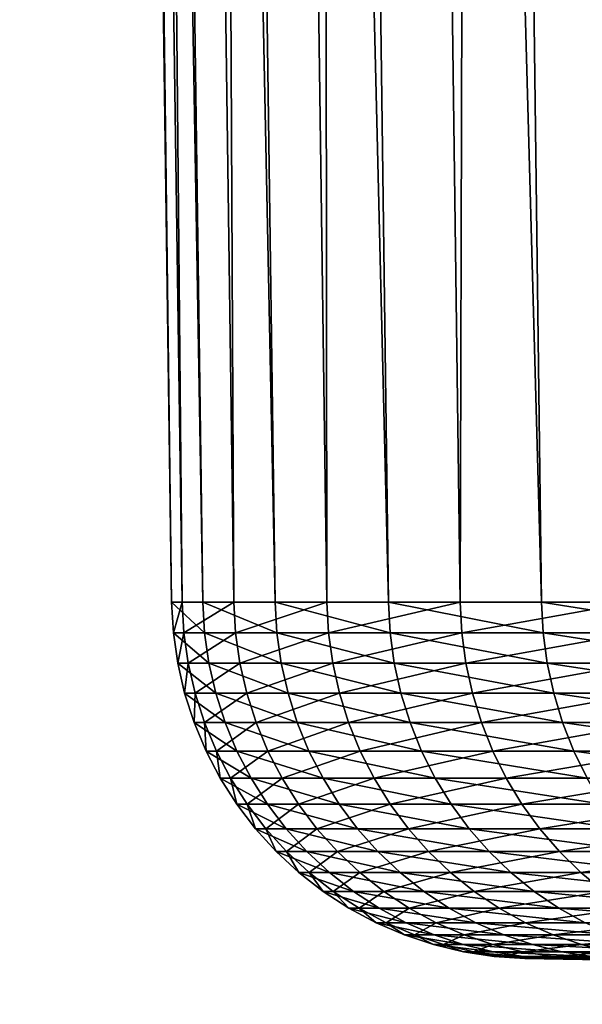
# Model space of a CAD drawing. Extents: x -30 to 30, y -35 to 0.
# Drawn here: x -12.7 to -11.5, y -35 to -32.8 of the extents above; entities that cross this region are included whole.
import ezdxf

# ---------------------------------------------------------------- set-up
doc = ezdxf.new("R2010")
doc.units = 0
doc.layers.add('L2', color=7, linetype='CONTINUOUS')

msp = doc.modelspace()

# ---------------------------------------------------------------- linework, layer by layer
at = {"layer": 'L2', "color": 7}
for points in [[(-12.72344, -10, -0.822483), (-12.41094, -34.07605, 0.267097), (-12.74705, -10, 0.27433)], [(-12.74705, -10, 0.27433), (-12.41094, -34.07605, 0.267097), (-12.34204, -34.07605, 1.333012)], [(-12.74705, -10, 0.27433), (-12.34204, -34.07605, 1.333012), (-12.67628, -10, 1.369112)], [(-12.60564, -10, -1.913206), (-12.38796, -34.07605, -0.800796), (-12.72344, -10, -0.822483)], [(-12.72344, -10, -0.822483), (-12.38796, -34.07605, -0.800796), (-12.41094, -34.07605, 0.267097)], [(-12.67628, -10, 1.369112), (-12.34204, -34.07605, 1.333012), (-12.18176, -34.07605, 2.389058)], [(-12.67628, -10, 1.369112), (-12.18176, -34.07605, 2.389058), (-12.51166, -10, 2.453758)], [(-12.39451, -10, -2.989765), (-12.27326, -34.07605, -1.86276), (-12.60564, -10, -1.913206)], [(-12.60564, -10, -1.913206), (-12.27326, -34.07605, -1.86276), (-12.38796, -34.07605, -0.800796)], [(-12.51166, -10, 2.453758), (-12.18176, -34.07605, 2.389058), (-11.93129, -34.07605, 3.427416)], [(-12.51166, -10, 2.453758), (-11.93129, -34.07605, 3.427416), (-12.2544, -10, 3.520236)], [(-12.09161, -10, -4.044189), (-12.06769, -34.07605, -2.910932), (-12.39451, -10, -2.989765)], [(-12.39451, -10, -2.989765), (-12.06769, -34.07605, -2.910932), (-12.27326, -34.07605, -1.86276)], [(-12.2544, -10, 3.520236), (-11.93129, -34.07605, 3.427416), (-11.59248, -34.07605, 4.440399)], [(-12.2544, -10, 3.520236), (-11.59248, -34.07605, 4.440399), (-11.90642, -10, 4.560653)], [(-11.69919, -10, -5.068671), (-11.77278, -34.07605, -3.937554), (-12.09161, -10, -4.044189)], [(-12.09161, -10, -4.044189), (-11.77278, -34.07605, -3.937554), (-12.06769, -34.07605, -2.910932)], [(-11.90642, -10, 4.560653), (-11.59248, -34.07605, 4.440399), (-11.16785, -34.07605, 5.420507)], [(-11.90642, -10, 4.560653), (-11.16785, -34.07605, 5.420507), (-11.47029, -10, 5.567303)], [(-11.69919, -10, -5.068671), (-11.39071, -34.07605, -4.935022), (-11.77278, -34.07605, -3.937554)], [(-11.22016, -10, -6.055626), (-11.39071, -34.07605, -4.935022), (-11.69919, -10, -5.068671)], [(-12.38796, -34.07605, -0.800796), (-12.40709, -34.14407, 0.267014), (-12.41094, -34.07605, 0.267097)], [(-12.41094, -34.07605, 0.267097), (-12.40709, -34.14407, 0.267014), (-12.33821, -34.14407, 1.332598)], [(-12.41094, -34.07605, 0.267097), (-12.33821, -34.14407, 1.332598), (-12.34204, -34.07605, 1.333012)], [(-12.38796, -34.07605, -0.800796), (-12.38411, -34.14407, -0.800547), (-12.40709, -34.14407, 0.267014)], [(-12.27326, -34.07605, -1.86276), (-12.38411, -34.14407, -0.800547), (-12.38796, -34.07605, -0.800796)], [(-12.27326, -34.07605, -1.86276), (-12.26945, -34.14407, -1.862182), (-12.38411, -34.14407, -0.800547)], [(-12.34204, -34.07605, 1.333012), (-12.33821, -34.14407, 1.332598), (-12.17797, -34.14407, 2.388317)], [(-12.34204, -34.07605, 1.333012), (-12.17797, -34.14407, 2.388317), (-12.18176, -34.07605, 2.389058)], [(-12.06769, -34.07605, -2.910932), (-12.26945, -34.14407, -1.862182), (-12.27326, -34.07605, -1.86276)], [(-12.06769, -34.07605, -2.910932), (-12.06395, -34.14407, -2.910029), (-12.26945, -34.14407, -1.862182)], [(-12.18176, -34.07605, 2.389058), (-12.17797, -34.14407, 2.388317), (-11.92758, -34.14407, 3.426353)], [(-12.18176, -34.07605, 2.389058), (-11.92758, -34.14407, 3.426353), (-11.93129, -34.07605, 3.427416)], [(-11.77278, -34.07605, -3.937554), (-12.06395, -34.14407, -2.910029), (-12.06769, -34.07605, -2.910932)], [(-11.77278, -34.07605, -3.937554), (-11.76913, -34.14407, -3.936332), (-12.06395, -34.14407, -2.910029)], [(-11.93129, -34.07605, 3.427416), (-11.92758, -34.14407, 3.426353), (-11.58888, -34.14407, 4.439021)], [(-11.93129, -34.07605, 3.427416), (-11.58888, -34.14407, 4.439021), (-11.59248, -34.07605, 4.440399)], [(-11.39071, -34.07605, -4.935022), (-11.76913, -34.14407, -3.936332), (-11.77278, -34.07605, -3.937554)], [(-11.39071, -34.07605, -4.935022), (-11.38718, -34.14407, -4.933491), (-11.76913, -34.14407, -3.936332)], [(-11.59248, -34.07605, 4.440399), (-11.58888, -34.14407, 4.439021), (-11.16438, -34.14407, 5.418825)], [(-11.59248, -34.07605, 4.440399), (-11.16438, -34.14407, 5.418825), (-11.16785, -34.07605, 5.420507)], [(-12.38411, -34.14407, -0.800547), (-12.39746, -34.21153, 0.266807), (-12.40709, -34.14407, 0.267014)], [(-12.40709, -34.14407, 0.267014), (-12.39746, -34.21153, 0.266807), (-12.32863, -34.21153, 1.331565)], [(-12.40709, -34.14407, 0.267014), (-12.32863, -34.21153, 1.331565), (-12.33821, -34.14407, 1.332598)], [(-12.38411, -34.14407, -0.800547), (-12.37451, -34.21153, -0.799926), (-12.39746, -34.21153, 0.266807)], [(-12.26945, -34.14407, -1.862182), (-12.37451, -34.21153, -0.799926), (-12.38411, -34.14407, -0.800547)], [(-12.26945, -34.14407, -1.862182), (-12.25993, -34.21153, -1.860737), (-12.37451, -34.21153, -0.799926)], [(-12.33821, -34.14407, 1.332598), (-12.32863, -34.21153, 1.331565), (-12.16853, -34.21153, 2.386464)], [(-12.33821, -34.14407, 1.332598), (-12.16853, -34.21153, 2.386464), (-12.17797, -34.14407, 2.388317)], [(-12.06395, -34.14407, -2.910029), (-12.25993, -34.21153, -1.860737), (-12.26945, -34.14407, -1.862182)], [(-12.06395, -34.14407, -2.910029), (-12.05459, -34.21153, -2.907772), (-12.25993, -34.21153, -1.860737)], [(-12.17797, -34.14407, 2.388317), (-12.16853, -34.21153, 2.386464), (-11.91833, -34.21153, 3.423695)], [(-12.17797, -34.14407, 2.388317), (-11.91833, -34.21153, 3.423695), (-11.92758, -34.14407, 3.426353)], [(-11.76913, -34.14407, -3.936332), (-12.05459, -34.21153, -2.907772), (-12.06395, -34.14407, -2.910029)], [(-11.76913, -34.14407, -3.936332), (-11.76, -34.21153, -3.933278), (-12.05459, -34.21153, -2.907772)], [(-11.92758, -34.14407, 3.426353), (-11.91833, -34.21153, 3.423695), (-11.57989, -34.21153, 4.435578)], [(-11.92758, -34.14407, 3.426353), (-11.57989, -34.21153, 4.435578), (-11.58888, -34.14407, 4.439021)], [(-11.38718, -34.14407, -4.933491), (-11.76, -34.21153, -3.933278), (-11.76913, -34.14407, -3.936332)], [(-11.38718, -34.14407, -4.933491), (-11.37834, -34.21153, -4.929664), (-11.76, -34.21153, -3.933278)], [(-11.58888, -34.14407, 4.439021), (-11.57989, -34.21153, 4.435578), (-11.15572, -34.21153, 5.414621)], [(-11.58888, -34.14407, 4.439021), (-11.15572, -34.21153, 5.414621), (-11.16438, -34.14407, 5.418825)], [(-12.37451, -34.21153, -0.799926), (-12.38213, -34.27792, 0.266477), (-12.39746, -34.21153, 0.266807)], [(-12.39746, -34.21153, 0.266807), (-12.38213, -34.27792, 0.266477), (-12.31339, -34.27792, 1.329918)], [(-12.39746, -34.21153, 0.266807), (-12.31339, -34.27792, 1.329918), (-12.32863, -34.21153, 1.331565)], [(-12.37451, -34.21153, -0.799926), (-12.35921, -34.27792, -0.798937), (-12.38213, -34.27792, 0.266477)], [(-12.25993, -34.21153, -1.860737), (-12.35921, -34.27792, -0.798937), (-12.37451, -34.21153, -0.799926)], [(-12.25993, -34.21153, -1.860737), (-12.24477, -34.27792, -1.858437), (-12.35921, -34.27792, -0.798937)], [(-12.32863, -34.21153, 1.331565), (-12.31339, -34.27792, 1.329918), (-12.15348, -34.27792, 2.383513)], [(-12.32863, -34.21153, 1.331565), (-12.15348, -34.27792, 2.383513), (-12.16853, -34.21153, 2.386464)], [(-12.05459, -34.21153, -2.907772), (-12.24477, -34.27792, -1.858437), (-12.25993, -34.21153, -1.860737)], [(-12.05459, -34.21153, -2.907772), (-12.03969, -34.27792, -2.904176), (-12.24477, -34.27792, -1.858437)], [(-12.16853, -34.21153, 2.386464), (-12.15348, -34.27792, 2.383513), (-11.90359, -34.27792, 3.419462)], [(-12.16853, -34.21153, 2.386464), (-11.90359, -34.27792, 3.419462), (-11.91833, -34.21153, 3.423695)], [(-11.76, -34.21153, -3.933278), (-12.03969, -34.27792, -2.904176), (-12.05459, -34.21153, -2.907772)], [(-11.76, -34.21153, -3.933278), (-11.74546, -34.27792, -3.928415), (-12.03969, -34.27792, -2.904176)], [(-11.91833, -34.21153, 3.423695), (-11.90359, -34.27792, 3.419462), (-11.56558, -34.27792, 4.430093)], [(-11.91833, -34.21153, 3.423695), (-11.56558, -34.27792, 4.430093), (-11.57989, -34.21153, 4.435578)], [(-11.37834, -34.21153, -4.929664), (-11.74546, -34.27792, -3.928415), (-11.76, -34.21153, -3.933278)], [(-11.37834, -34.21153, -4.929664), (-11.36428, -34.27792, -4.923569), (-11.74546, -34.27792, -3.928415)], [(-11.57989, -34.21153, 4.435578), (-11.56558, -34.27792, 4.430093), (-11.14193, -34.27792, 5.407927)], [(-11.57989, -34.21153, 4.435578), (-11.14193, -34.27792, 5.407927), (-11.15572, -34.21153, 5.414621)], [(-12.35921, -34.27792, -0.798937), (-12.36121, -34.34277, 0.266027), (-12.38213, -34.27792, 0.266477)], [(-12.38213, -34.27792, 0.266477), (-12.36121, -34.34277, 0.266027), (-12.29259, -34.34277, 1.327671)], [(-12.38213, -34.27792, 0.266477), (-12.29259, -34.34277, 1.327671), (-12.31339, -34.27792, 1.329918)], [(-12.35921, -34.27792, -0.798937), (-12.33832, -34.34277, -0.797587), (-12.36121, -34.34277, 0.266027)], [(-12.24477, -34.27792, -1.858437), (-12.33832, -34.34277, -0.797587), (-12.35921, -34.27792, -0.798937)], [(-12.24477, -34.27792, -1.858437), (-12.22409, -34.34277, -1.855296), (-12.33832, -34.34277, -0.797587)], [(-12.31339, -34.27792, 1.329918), (-12.29259, -34.34277, 1.327671), (-12.13295, -34.34277, 2.379486)], [(-12.31339, -34.27792, 1.329918), (-12.13295, -34.34277, 2.379486), (-12.15348, -34.27792, 2.383513)], [(-12.03969, -34.27792, -2.904176), (-12.22409, -34.34277, -1.855296), (-12.24477, -34.27792, -1.858437)], [(-12.03969, -34.27792, -2.904176), (-12.01934, -34.34277, -2.899269), (-12.22409, -34.34277, -1.855296)], [(-12.15348, -34.27792, 2.383513), (-12.13295, -34.34277, 2.379486), (-11.88348, -34.34277, 3.413684)], [(-12.15348, -34.27792, 2.383513), (-11.88348, -34.34277, 3.413684), (-11.90359, -34.27792, 3.419462)], [(-11.74546, -34.27792, -3.928415), (-12.01934, -34.34277, -2.899269), (-12.03969, -34.27792, -2.904176)], [(-11.74546, -34.27792, -3.928415), (-11.72561, -34.34277, -3.921777), (-12.01934, -34.34277, -2.899269)], [(-11.90359, -34.27792, 3.419462), (-11.88348, -34.34277, 3.413684), (-11.54603, -34.34277, 4.422608)], [(-11.90359, -34.27792, 3.419462), (-11.54603, -34.34277, 4.422608), (-11.56558, -34.27792, 4.430093)], [(-11.36428, -34.27792, -4.923569), (-11.72561, -34.34277, -3.921777), (-11.74546, -34.27792, -3.928415)], [(-11.36428, -34.27792, -4.923569), (-11.34507, -34.34277, -4.91525), (-11.72561, -34.34277, -3.921777)], [(-11.56558, -34.27792, 4.430093), (-11.54603, -34.34277, 4.422608), (-11.1231, -34.34277, 5.398789)], [(-11.56558, -34.27792, 4.430093), (-11.1231, -34.34277, 5.398789), (-11.14193, -34.27792, 5.407927)], [(-12.33832, -34.34277, -0.797587), (-12.33485, -34.40559, 0.265459), (-12.36121, -34.34277, 0.266027)], [(-12.36121, -34.34277, 0.266027), (-12.33485, -34.40559, 0.265459), (-12.26637, -34.40559, 1.32484)], [(-12.36121, -34.34277, 0.266027), (-12.26637, -34.40559, 1.32484), (-12.29259, -34.34277, 1.327671)], [(-12.22409, -34.34277, -1.855296), (-12.31201, -34.40559, -0.795886), (-12.33832, -34.34277, -0.797587)], [(-12.33832, -34.34277, -0.797587), (-12.31201, -34.40559, -0.795886), (-12.33485, -34.40559, 0.265459)], [(-12.22409, -34.34277, -1.855296), (-12.19802, -34.40559, -1.85134), (-12.31201, -34.40559, -0.795886)], [(-12.29259, -34.34277, 1.327671), (-12.26637, -34.40559, 1.32484), (-12.10707, -34.40559, 2.374412)], [(-12.29259, -34.34277, 1.327671), (-12.10707, -34.40559, 2.374412), (-12.13295, -34.34277, 2.379486)], [(-12.01934, -34.34277, -2.899269), (-12.19802, -34.40559, -1.85134), (-12.22409, -34.34277, -1.855296)], [(-12.01934, -34.34277, -2.899269), (-11.99371, -34.40559, -2.893086), (-12.19802, -34.40559, -1.85134)], [(-12.13295, -34.34277, 2.379486), (-12.10707, -34.40559, 2.374412), (-11.85814, -34.40559, 3.406404)], [(-12.13295, -34.34277, 2.379486), (-11.85814, -34.40559, 3.406404), (-11.88348, -34.34277, 3.413684)], [(-11.72561, -34.34277, -3.921777), (-11.99371, -34.40559, -2.893086), (-12.01934, -34.34277, -2.899269)], [(-11.72561, -34.34277, -3.921777), (-11.70061, -34.40559, -3.913414), (-11.99371, -34.40559, -2.893086)], [(-11.88348, -34.34277, 3.413684), (-11.85814, -34.40559, 3.406404), (-11.52141, -34.40559, 4.413176)], [(-11.88348, -34.34277, 3.413684), (-11.52141, -34.40559, 4.413176), (-11.54603, -34.34277, 4.422608)], [(-11.34507, -34.34277, -4.91525), (-11.70061, -34.40559, -3.913414), (-11.72561, -34.34277, -3.921777)], [(-11.34507, -34.34277, -4.91525), (-11.32088, -34.40559, -4.904767), (-11.70061, -34.40559, -3.913414)], [(-11.54603, -34.34277, 4.422608), (-11.52141, -34.40559, 4.413176), (-11.09938, -34.40559, 5.387275)], [(-11.54603, -34.34277, 4.422608), (-11.09938, -34.40559, 5.387275), (-11.1231, -34.34277, 5.398789)], [(-12.31201, -34.40559, -0.795886), (-12.30324, -34.46595, 0.264779), (-12.33485, -34.40559, 0.265459)], [(-12.33485, -34.40559, 0.265459), (-12.30324, -34.46595, 0.264779), (-12.23493, -34.46595, 1.321445)], [(-12.33485, -34.40559, 0.265459), (-12.23493, -34.46595, 1.321445), (-12.26637, -34.40559, 1.32484)], [(-12.19802, -34.40559, -1.85134), (-12.28046, -34.46595, -0.793847), (-12.31201, -34.40559, -0.795886)], [(-12.31201, -34.40559, -0.795886), (-12.28046, -34.46595, -0.793847), (-12.30324, -34.46595, 0.264779)], [(-12.19802, -34.40559, -1.85134), (-12.16676, -34.46595, -1.846595), (-12.28046, -34.46595, -0.793847)], [(-12.26637, -34.40559, 1.32484), (-12.23493, -34.46595, 1.321445), (-12.07605, -34.46595, 2.368326)], [(-12.26637, -34.40559, 1.32484), (-12.07605, -34.46595, 2.368326), (-12.10707, -34.40559, 2.374412)], [(-11.99371, -34.40559, -2.893086), (-12.16676, -34.46595, -1.846595), (-12.19802, -34.40559, -1.85134)], [(-11.99371, -34.40559, -2.893086), (-11.96297, -34.46595, -2.885672), (-12.16676, -34.46595, -1.846595)], [(-12.10707, -34.40559, 2.374412), (-12.07605, -34.46595, 2.368326), (-11.82775, -34.46595, 3.397674)], [(-12.10707, -34.40559, 2.374412), (-11.82775, -34.46595, 3.397674), (-11.85814, -34.40559, 3.406404)], [(-11.70061, -34.40559, -3.913414), (-11.96297, -34.46595, -2.885672), (-11.99371, -34.40559, -2.893086)], [(-11.70061, -34.40559, -3.913414), (-11.67062, -34.46595, -3.903384), (-11.96297, -34.46595, -2.885672)], [(-11.85814, -34.40559, 3.406404), (-11.82775, -34.46595, 3.397674), (-11.49188, -34.46595, 4.401866)], [(-11.85814, -34.40559, 3.406404), (-11.49188, -34.46595, 4.401866), (-11.52141, -34.40559, 4.413176)], [(-11.32088, -34.40559, -4.904767), (-11.67062, -34.46595, -3.903384), (-11.70061, -34.40559, -3.913414)], [(-11.32088, -34.40559, -4.904767), (-11.29187, -34.46595, -4.892197), (-11.67062, -34.46595, -3.903384)], [(-11.52141, -34.40559, 4.413176), (-11.49188, -34.46595, 4.401866), (-11.07094, -34.46595, 5.373469)], [(-11.52141, -34.40559, 4.413176), (-11.07094, -34.46595, 5.373469), (-11.09938, -34.40559, 5.387275)], [(-12.28046, -34.46595, -0.793847), (-12.26661, -34.5234, 0.263991), (-12.30324, -34.46595, 0.264779)], [(-12.30324, -34.46595, 0.264779), (-12.26661, -34.5234, 0.263991), (-12.19851, -34.5234, 1.31751)], [(-12.30324, -34.46595, 0.264779), (-12.19851, -34.5234, 1.31751), (-12.23493, -34.46595, 1.321445)], [(-12.16676, -34.46595, -1.846595), (-12.24389, -34.5234, -0.791483), (-12.28046, -34.46595, -0.793847)], [(-12.28046, -34.46595, -0.793847), (-12.24389, -34.5234, -0.791483), (-12.26661, -34.5234, 0.263991)], [(-12.16676, -34.46595, -1.846595), (-12.13053, -34.5234, -1.841097), (-12.24389, -34.5234, -0.791483)], [(-12.23493, -34.46595, 1.321445), (-12.19851, -34.5234, 1.31751), (-12.04009, -34.5234, 2.361275)], [(-12.23493, -34.46595, 1.321445), (-12.04009, -34.5234, 2.361275), (-12.07605, -34.46595, 2.368326)], [(-11.96297, -34.46595, -2.885672), (-12.13053, -34.5234, -1.841097), (-12.16676, -34.46595, -1.846595)], [(-11.96297, -34.46595, -2.885672), (-11.92736, -34.5234, -2.87708), (-12.13053, -34.5234, -1.841097)], [(-12.07605, -34.46595, 2.368326), (-12.04009, -34.5234, 2.361275), (-11.79253, -34.5234, 3.387558)], [(-12.07605, -34.46595, 2.368326), (-11.79253, -34.5234, 3.387558), (-11.82775, -34.46595, 3.397674)], [(-11.67062, -34.46595, -3.903384), (-11.92736, -34.5234, -2.87708), (-11.96297, -34.46595, -2.885672)], [(-11.67062, -34.46595, -3.903384), (-11.63587, -34.5234, -3.891762), (-11.92736, -34.5234, -2.87708)], [(-11.82775, -34.46595, 3.397674), (-11.79253, -34.5234, 3.387558), (-11.45767, -34.5234, 4.38876)], [(-11.82775, -34.46595, 3.397674), (-11.45767, -34.5234, 4.38876), (-11.49188, -34.46595, 4.401866)], [(-11.29187, -34.46595, -4.892197), (-11.63587, -34.5234, -3.891762), (-11.67062, -34.46595, -3.903384)], [(-11.29187, -34.46595, -4.892197), (-11.25825, -34.5234, -4.877632), (-11.63587, -34.5234, -3.891762)], [(-12.24389, -34.5234, -0.791483), (-12.22522, -34.57752, 0.2631), (-12.26661, -34.5234, 0.263991)], [(-12.26661, -34.5234, 0.263991), (-12.22522, -34.57752, 0.2631), (-12.15735, -34.57752, 1.313065)], [(-12.26661, -34.5234, 0.263991), (-12.15735, -34.57752, 1.313065), (-12.19851, -34.5234, 1.31751)], [(-12.13053, -34.5234, -1.841097), (-12.20258, -34.57752, -0.788813), (-12.24389, -34.5234, -0.791483)], [(-12.24389, -34.5234, -0.791483), (-12.20258, -34.57752, -0.788813), (-12.22522, -34.57752, 0.2631)], [(-12.13053, -34.5234, -1.841097), (-12.0896, -34.57752, -1.834885), (-12.20258, -34.57752, -0.788813)], [(-12.19851, -34.5234, 1.31751), (-12.15735, -34.57752, 1.313065), (-11.99947, -34.57752, 2.353308)], [(-12.19851, -34.5234, 1.31751), (-11.99947, -34.57752, 2.353308), (-12.04009, -34.5234, 2.361275)], [(-11.92736, -34.5234, -2.87708), (-12.0896, -34.57752, -1.834885), (-12.13053, -34.5234, -1.841097)], [(-11.92736, -34.5234, -2.87708), (-11.88711, -34.57752, -2.867373), (-12.0896, -34.57752, -1.834885)], [(-12.04009, -34.5234, 2.361275), (-11.99947, -34.57752, 2.353308), (-11.75275, -34.57752, 3.376129)], [(-12.04009, -34.5234, 2.361275), (-11.75275, -34.57752, 3.376129), (-11.79253, -34.5234, 3.387558)], [(-11.63587, -34.5234, -3.891762), (-11.88711, -34.57752, -2.867373), (-11.92736, -34.5234, -2.87708)], [(-11.63587, -34.5234, -3.891762), (-11.59662, -34.57752, -3.878632), (-11.88711, -34.57752, -2.867373)], [(-11.79253, -34.5234, 3.387558), (-11.75275, -34.57752, 3.376129), (-11.41901, -34.57752, 4.373953)], [(-11.79253, -34.5234, 3.387558), (-11.41901, -34.57752, 4.373953), (-11.45767, -34.5234, 4.38876)], [(-11.25825, -34.5234, -4.877632), (-11.59662, -34.57752, -3.878632), (-11.63587, -34.5234, -3.891762)], [(-11.25825, -34.5234, -4.877632), (-11.22026, -34.57752, -4.861175), (-11.59662, -34.57752, -3.878632)], [(-12.20258, -34.57752, -0.788813), (-12.17938, -34.62793, 0.262113), (-12.22522, -34.57752, 0.2631)], [(-12.22522, -34.57752, 0.2631), (-12.17938, -34.62793, 0.262113), (-12.11176, -34.62793, 1.308141)], [(-12.22522, -34.57752, 0.2631), (-12.11176, -34.62793, 1.308141), (-12.15735, -34.57752, 1.313065)], [(-12.0896, -34.57752, -1.834885), (-12.15683, -34.62793, -0.785855), (-12.20258, -34.57752, -0.788813)], [(-12.20258, -34.57752, -0.788813), (-12.15683, -34.62793, -0.785855), (-12.17938, -34.62793, 0.262113)], [(-12.15735, -34.57752, 1.313065), (-12.11176, -34.62793, 1.308141), (-11.95447, -34.62793, 2.344484)], [(-12.15735, -34.57752, 1.313065), (-11.95447, -34.62793, 2.344484), (-11.99947, -34.57752, 2.353308)], [(-12.0896, -34.57752, -1.834885), (-12.04427, -34.62793, -1.828005), (-12.15683, -34.62793, -0.785855)], [(-11.88711, -34.57752, -2.867373), (-12.04427, -34.62793, -1.828005), (-12.0896, -34.57752, -1.834885)], [(-11.88711, -34.57752, -2.867373), (-11.84254, -34.62793, -2.856622), (-12.04427, -34.62793, -1.828005)], [(-11.99947, -34.57752, 2.353308), (-11.95447, -34.62793, 2.344484), (-11.70868, -34.62793, 3.363469)], [(-11.99947, -34.57752, 2.353308), (-11.70868, -34.62793, 3.363469), (-11.75275, -34.57752, 3.376129)], [(-11.59662, -34.57752, -3.878632), (-11.84254, -34.62793, -2.856622), (-11.88711, -34.57752, -2.867373)], [(-11.59662, -34.57752, -3.878632), (-11.55313, -34.62793, -3.864088), (-11.84254, -34.62793, -2.856622)], [(-11.75275, -34.57752, 3.376129), (-11.70868, -34.62793, 3.363469), (-11.37619, -34.62793, 4.357552)], [(-11.75275, -34.57752, 3.376129), (-11.37619, -34.62793, 4.357552), (-11.41901, -34.57752, 4.373953)], [(-11.22026, -34.57752, -4.861175), (-11.55313, -34.62793, -3.864088), (-11.59662, -34.57752, -3.878632)], [(-11.22026, -34.57752, -4.861175), (-11.17819, -34.62793, -4.842947), (-11.55313, -34.62793, -3.864088)], [(-12.15683, -34.62793, -0.785855), (-12.12942, -34.67424, 0.261038), (-12.17938, -34.62793, 0.262113)], [(-12.17938, -34.62793, 0.262113), (-12.12942, -34.67424, 0.261038), (-12.06208, -34.67424, 1.302775)], [(-12.17938, -34.62793, 0.262113), (-12.06208, -34.67424, 1.302775), (-12.11176, -34.62793, 1.308141)], [(-12.04427, -34.62793, -1.828005), (-12.10696, -34.67424, -0.782631), (-12.15683, -34.62793, -0.785855)], [(-12.15683, -34.62793, -0.785855), (-12.10696, -34.67424, -0.782631), (-12.12942, -34.67424, 0.261038)], [(-12.11176, -34.62793, 1.308141), (-12.06208, -34.67424, 1.302775), (-11.90543, -34.67424, 2.334866)], [(-12.11176, -34.62793, 1.308141), (-11.90543, -34.67424, 2.334866), (-11.95447, -34.62793, 2.344484)], [(-12.04427, -34.62793, -1.828005), (-11.99486, -34.67424, -1.820506), (-12.10696, -34.67424, -0.782631)], [(-11.84254, -34.62793, -2.856622), (-11.99486, -34.67424, -1.820506), (-12.04427, -34.62793, -1.828005)], [(-11.84254, -34.62793, -2.856622), (-11.79396, -34.67424, -2.844903), (-11.99486, -34.67424, -1.820506)], [(-11.95447, -34.62793, 2.344484), (-11.90543, -34.67424, 2.334866), (-11.66065, -34.67424, 3.349671)], [(-11.95447, -34.62793, 2.344484), (-11.66065, -34.67424, 3.349671), (-11.70868, -34.62793, 3.363469)], [(-11.55313, -34.62793, -3.864088), (-11.79396, -34.67424, -2.844903), (-11.84254, -34.62793, -2.856622)], [(-11.55313, -34.62793, -3.864088), (-11.50574, -34.67424, -3.848237), (-11.79396, -34.67424, -2.844903)], [(-11.70868, -34.62793, 3.363469), (-11.66065, -34.67424, 3.349671), (-11.32953, -34.67424, 4.339677)], [(-11.70868, -34.62793, 3.363469), (-11.32953, -34.67424, 4.339677), (-11.37619, -34.62793, 4.357552)], [(-11.17819, -34.62793, -4.842947), (-11.50574, -34.67424, -3.848237), (-11.55313, -34.62793, -3.864088)], [(-11.17819, -34.62793, -4.842947), (-11.13233, -34.67424, -4.82308), (-11.50574, -34.67424, -3.848237)], [(-12.10696, -34.67424, -0.782631), (-12.0757, -34.71614, 0.259882), (-12.12942, -34.67424, 0.261038)], [(-12.12942, -34.67424, 0.261038), (-12.0757, -34.71614, 0.259882), (-12.00865, -34.71614, 1.297005)], [(-12.12942, -34.67424, 0.261038), (-12.00865, -34.71614, 1.297005), (-12.06208, -34.67424, 1.302775)], [(-11.99486, -34.67424, -1.820506), (-12.05334, -34.71614, -0.779165), (-12.10696, -34.67424, -0.782631)], [(-12.10696, -34.67424, -0.782631), (-12.05334, -34.71614, -0.779165), (-12.0757, -34.71614, 0.259882)], [(-12.06208, -34.67424, 1.302775), (-12.00865, -34.71614, 1.297005), (-11.8527, -34.71614, 2.324525)], [(-12.06208, -34.67424, 1.302775), (-11.8527, -34.71614, 2.324525), (-11.90543, -34.67424, 2.334866)], [(-11.99486, -34.67424, -1.820506), (-11.94174, -34.71614, -1.812443), (-12.05334, -34.71614, -0.779165)], [(-11.79396, -34.67424, -2.844903), (-11.94174, -34.71614, -1.812443), (-11.99486, -34.67424, -1.820506)], [(-11.79396, -34.67424, -2.844903), (-11.74172, -34.71614, -2.832303), (-11.94174, -34.71614, -1.812443)], [(-11.90543, -34.67424, 2.334866), (-11.8527, -34.71614, 2.324525), (-11.609, -34.71614, 3.334836)], [(-11.90543, -34.67424, 2.334866), (-11.609, -34.71614, 3.334836), (-11.66065, -34.67424, 3.349671)], [(-11.50574, -34.67424, -3.848237), (-11.74172, -34.71614, -2.832303), (-11.79396, -34.67424, -2.844903)], [(-11.50574, -34.67424, -3.848237), (-11.45478, -34.71614, -3.831193), (-11.74172, -34.71614, -2.832303)], [(-11.66065, -34.67424, 3.349671), (-11.609, -34.71614, 3.334836), (-11.27935, -34.71614, 4.320456)], [(-11.66065, -34.67424, 3.349671), (-11.27935, -34.71614, 4.320456), (-11.32953, -34.67424, 4.339677)], [(-11.13233, -34.67424, -4.82308), (-11.45478, -34.71614, -3.831193), (-11.50574, -34.67424, -3.848237)], [(-12.05334, -34.71614, -0.779165), (-12.01861, -34.75331, 0.258653), (-12.0757, -34.71614, 0.259882)], [(-12.0757, -34.71614, 0.259882), (-12.01861, -34.75331, 0.258653), (-11.95188, -34.75331, 1.290873)], [(-12.0757, -34.71614, 0.259882), (-11.95188, -34.75331, 1.290873), (-12.00865, -34.71614, 1.297005)], [(-11.94174, -34.71614, -1.812443), (-11.99635, -34.75331, -0.775481), (-12.05334, -34.71614, -0.779165)], [(-12.05334, -34.71614, -0.779165), (-11.99635, -34.75331, -0.775481), (-12.01861, -34.75331, 0.258653)], [(-12.00865, -34.71614, 1.297005), (-11.95188, -34.75331, 1.290873), (-11.79667, -34.75331, 2.313535)], [(-12.00865, -34.71614, 1.297005), (-11.79667, -34.75331, 2.313535), (-11.8527, -34.71614, 2.324525)], [(-11.94174, -34.71614, -1.812443), (-11.88528, -34.75331, -1.803874), (-11.99635, -34.75331, -0.775481)], [(-11.74172, -34.71614, -2.832303), (-11.88528, -34.75331, -1.803874), (-11.94174, -34.71614, -1.812443)], [(-11.74172, -34.71614, -2.832303), (-11.68621, -34.75331, -2.818912), (-11.88528, -34.75331, -1.803874)], [(-11.8527, -34.71614, 2.324525), (-11.79667, -34.75331, 2.313535), (-11.55412, -34.75331, 3.319069)], [(-11.8527, -34.71614, 2.324525), (-11.55412, -34.75331, 3.319069), (-11.609, -34.71614, 3.334836)], [(-11.45478, -34.71614, -3.831193), (-11.68621, -34.75331, -2.818912), (-11.74172, -34.71614, -2.832303)], [(-11.45478, -34.71614, -3.831193), (-11.40062, -34.75331, -3.81308), (-11.68621, -34.75331, -2.818912)], [(-11.609, -34.71614, 3.334836), (-11.55412, -34.75331, 3.319069), (-11.22602, -34.75331, 4.30003)], [(-11.609, -34.71614, 3.334836), (-11.22602, -34.75331, 4.30003), (-11.27935, -34.71614, 4.320456)], [(-11.99635, -34.75331, -0.775481), (-11.95856, -34.78549, 0.257361), (-12.01861, -34.75331, 0.258653)], [(-12.01861, -34.75331, 0.258653), (-11.95856, -34.78549, 0.257361), (-11.89217, -34.78549, 1.284424)], [(-12.01861, -34.75331, 0.258653), (-11.89217, -34.78549, 1.284424), (-11.95188, -34.75331, 1.290873)], [(-11.88528, -34.75331, -1.803874), (-11.93641, -34.78549, -0.771607), (-11.99635, -34.75331, -0.775481)], [(-11.99635, -34.75331, -0.775481), (-11.93641, -34.78549, -0.771607), (-11.95856, -34.78549, 0.257361)], [(-11.95188, -34.75331, 1.290873), (-11.89217, -34.78549, 1.284424), (-11.73773, -34.78549, 2.301977)], [(-11.95188, -34.75331, 1.290873), (-11.73773, -34.78549, 2.301977), (-11.79667, -34.75331, 2.313535)], [(-11.88528, -34.75331, -1.803874), (-11.8259, -34.78549, -1.794862), (-11.93641, -34.78549, -0.771607)], [(-11.68621, -34.75331, -2.818912), (-11.8259, -34.78549, -1.794862), (-11.88528, -34.75331, -1.803874)], [(-11.68621, -34.75331, -2.818912), (-11.62782, -34.78549, -2.804829), (-11.8259, -34.78549, -1.794862)], [(-11.79667, -34.75331, 2.313535), (-11.73773, -34.78549, 2.301977), (-11.49639, -34.78549, 3.302487)], [(-11.79667, -34.75331, 2.313535), (-11.49639, -34.78549, 3.302487), (-11.55412, -34.75331, 3.319069)], [(-11.40062, -34.75331, -3.81308), (-11.62782, -34.78549, -2.804829), (-11.68621, -34.75331, -2.818912)], [(-11.40062, -34.75331, -3.81308), (-11.34366, -34.78549, -3.794029), (-11.62782, -34.78549, -2.804829)], [(-11.55412, -34.75331, 3.319069), (-11.49639, -34.78549, 3.302487), (-11.16993, -34.78549, 4.278546)], [(-11.55412, -34.75331, 3.319069), (-11.16993, -34.78549, 4.278546), (-11.22602, -34.75331, 4.30003)], [(-11.93641, -34.78549, -0.771607), (-11.89599, -34.81244, 0.256015), (-11.95856, -34.78549, 0.257361)], [(-11.95856, -34.78549, 0.257361), (-11.89599, -34.81244, 0.256015), (-11.82995, -34.81244, 1.277704)], [(-11.95856, -34.78549, 0.257361), (-11.82995, -34.81244, 1.277704), (-11.89217, -34.78549, 1.284424)], [(-11.8259, -34.78549, -1.794862), (-11.87396, -34.81244, -0.76757), (-11.93641, -34.78549, -0.771607)], [(-11.93641, -34.78549, -0.771607), (-11.87396, -34.81244, -0.76757), (-11.89599, -34.81244, 0.256015)], [(-11.89217, -34.78549, 1.284424), (-11.82995, -34.81244, 1.277704), (-11.67632, -34.81244, 2.289933)], [(-11.89217, -34.78549, 1.284424), (-11.67632, -34.81244, 2.289933), (-11.73773, -34.78549, 2.301977)], [(-11.8259, -34.78549, -1.794862), (-11.76403, -34.81244, -1.785471), (-11.87396, -34.81244, -0.76757)], [(-11.62782, -34.78549, -2.804829), (-11.76403, -34.81244, -1.785471), (-11.8259, -34.78549, -1.794862)], [(-11.62782, -34.78549, -2.804829), (-11.56699, -34.81244, -2.790154), (-11.76403, -34.81244, -1.785471)], [(-11.73773, -34.78549, 2.301977), (-11.67632, -34.81244, 2.289933), (-11.43624, -34.81244, 3.285208)], [(-11.73773, -34.78549, 2.301977), (-11.43624, -34.81244, 3.285208), (-11.49639, -34.78549, 3.302487)], [(-11.34366, -34.78549, -3.794029), (-11.56699, -34.81244, -2.790154), (-11.62782, -34.78549, -2.804829)], [(-11.34366, -34.78549, -3.794029), (-11.28432, -34.81244, -3.774179), (-11.56699, -34.81244, -2.790154)], [(-11.87396, -34.81244, -0.76757), (-11.83136, -34.83397, 0.254624), (-11.89599, -34.81244, 0.256015)], [(-11.89599, -34.81244, 0.256015), (-11.83136, -34.83397, 0.254624), (-11.76567, -34.83397, 1.270762)], [(-11.89599, -34.81244, 0.256015), (-11.76567, -34.83397, 1.270762), (-11.82995, -34.81244, 1.277704)], [(-11.76403, -34.81244, -1.785471), (-11.80945, -34.83397, -0.7634), (-11.87396, -34.81244, -0.76757)], [(-11.87396, -34.81244, -0.76757), (-11.80945, -34.83397, -0.7634), (-11.83136, -34.83397, 0.254624)], [(-11.82995, -34.81244, 1.277704), (-11.76567, -34.83397, 1.270762), (-11.61288, -34.83397, 2.277491)], [(-11.82995, -34.81244, 1.277704), (-11.61288, -34.83397, 2.277491), (-11.67632, -34.81244, 2.289933)], [(-11.76403, -34.81244, -1.785471), (-11.70011, -34.83397, -1.775771), (-11.80945, -34.83397, -0.7634)], [(-11.56699, -34.81244, -2.790154), (-11.70011, -34.83397, -1.775771), (-11.76403, -34.81244, -1.785471)], [(-11.56699, -34.81244, -2.790154), (-11.50414, -34.83397, -2.774995), (-11.70011, -34.83397, -1.775771)], [(-11.67632, -34.81244, 2.289933), (-11.61288, -34.83397, 2.277491), (-11.37411, -34.83397, 3.267359)], [(-11.67632, -34.81244, 2.289933), (-11.37411, -34.83397, 3.267359), (-11.43624, -34.81244, 3.285208)], [(-11.28432, -34.81244, -3.774179), (-11.50414, -34.83397, -2.774995), (-11.56699, -34.81244, -2.790154)], [(-11.28432, -34.81244, -3.774179), (-11.22301, -34.83397, -3.753674), (-11.50414, -34.83397, -2.774995)], [(-11.80945, -34.83397, -0.7634), (-11.76513, -34.84992, 0.253198), (-11.83136, -34.83397, 0.254624)], [(-11.83136, -34.83397, 0.254624), (-11.76513, -34.84992, 0.253198), (-11.69981, -34.84992, 1.263648)], [(-11.83136, -34.83397, 0.254624), (-11.69981, -34.84992, 1.263648), (-11.76567, -34.83397, 1.270762)], [(-11.70011, -34.83397, -1.775771), (-11.74334, -34.84992, -0.759126), (-11.80945, -34.83397, -0.7634)], [(-11.80945, -34.83397, -0.7634), (-11.74334, -34.84992, -0.759126), (-11.76513, -34.84992, 0.253198)], [(-11.76567, -34.83397, 1.270762), (-11.69981, -34.84992, 1.263648), (-11.54787, -34.84992, 2.264742)], [(-11.76567, -34.83397, 1.270762), (-11.54787, -34.84992, 2.264742), (-11.61288, -34.83397, 2.277491)], [(-11.70011, -34.83397, -1.775771), (-11.63461, -34.84992, -1.76583), (-11.74334, -34.84992, -0.759126)], [(-11.50414, -34.83397, -2.774995), (-11.63461, -34.84992, -1.76583), (-11.70011, -34.83397, -1.775771)], [(-11.50414, -34.83397, -2.774995), (-11.43975, -34.84992, -2.759461), (-11.63461, -34.84992, -1.76583)], [(-11.61288, -34.83397, 2.277491), (-11.54787, -34.84992, 2.264742), (-11.31044, -34.84992, 3.249069)], [(-11.61288, -34.83397, 2.277491), (-11.31044, -34.84992, 3.249069), (-11.37411, -34.83397, 3.267359)], [(-11.22301, -34.83397, -3.753674), (-11.43975, -34.84992, -2.759461), (-11.50414, -34.83397, -2.774995)], [(-11.74334, -34.84992, -0.759126), (-11.69778, -34.86018, 0.251749), (-11.76513, -34.84992, 0.253198)], [(-11.76513, -34.84992, 0.253198), (-11.69778, -34.86018, 0.251749), (-11.63284, -34.86018, 1.256415)], [(-11.76513, -34.84992, 0.253198), (-11.63284, -34.86018, 1.256415), (-11.69981, -34.84992, 1.263648)], [(-11.63461, -34.84992, -1.76583), (-11.67612, -34.86018, -0.754781), (-11.74334, -34.84992, -0.759126)], [(-11.74334, -34.84992, -0.759126), (-11.67612, -34.86018, -0.754781), (-11.69778, -34.86018, 0.251749)], [(-11.69981, -34.84992, 1.263648), (-11.63284, -34.86018, 1.256415), (-11.48177, -34.86018, 2.251778)], [(-11.69981, -34.84992, 1.263648), (-11.48177, -34.86018, 2.251778), (-11.54787, -34.84992, 2.264742)], [(-11.67612, -34.86018, -0.754781), (-11.62981, -34.86466, 0.250286), (-11.69778, -34.86018, 0.251749)], [(-11.69778, -34.86018, 0.251749), (-11.62981, -34.86466, 0.250286), (-11.56524, -34.86466, 1.249114)], [(-11.69778, -34.86018, 0.251749), (-11.56524, -34.86466, 1.249114), (-11.63284, -34.86018, 1.256415)], [(-11.63461, -34.84992, -1.76583), (-11.56802, -34.86018, -1.755722), (-11.67612, -34.86018, -0.754781)], [(-11.56802, -34.86018, -1.755722), (-11.60827, -34.86466, -0.750395), (-11.67612, -34.86018, -0.754781)], [(-11.67612, -34.86018, -0.754781), (-11.60827, -34.86466, -0.750395), (-11.62981, -34.86466, 0.250286)], [(-11.43975, -34.84992, -2.759461), (-11.56802, -34.86018, -1.755722), (-11.63461, -34.84992, -1.76583)], [(-11.63284, -34.86018, 1.256415), (-11.56524, -34.86466, 1.249114), (-11.41505, -34.86466, 2.238694)], [(-11.63284, -34.86018, 1.256415), (-11.41505, -34.86466, 2.238694), (-11.48177, -34.86018, 2.251778)], [(-11.60827, -34.86466, -0.750395), (-5.815299, -34.96616, 0.125152), (-11.62981, -34.86466, 0.250286)], [(-11.62981, -34.86466, 0.250286), (-5.815299, -34.96616, 0.125152), (-5.783013, -34.96616, 0.624599)], [(-11.62981, -34.86466, 0.250286), (-5.783013, -34.96616, 0.624599), (-11.56524, -34.86466, 1.249114)], [(-11.56802, -34.86018, -1.755722), (-11.5008, -34.86466, -1.74552), (-11.60827, -34.86466, -0.750395)], [(-11.5008, -34.86466, -1.74552), (-5.80453, -34.96616, -0.375223), (-11.60827, -34.86466, -0.750395)], [(-11.60827, -34.86466, -0.750395), (-5.80453, -34.96616, -0.375223), (-5.815299, -34.96616, 0.125152)], [(-11.43975, -34.84992, -2.759461), (-11.37426, -34.86018, -2.743665), (-11.56802, -34.86018, -1.755722)], [(-11.37426, -34.86018, -2.743665), (-11.5008, -34.86466, -1.74552), (-11.56802, -34.86018, -1.755722)], [(-11.56524, -34.86466, 1.249114), (-5.783013, -34.96616, 0.624599), (-5.707912, -34.96616, 1.119423)], [(-11.56524, -34.86466, 1.249114), (-5.707912, -34.96616, 1.119423), (-11.41505, -34.86466, 2.238694)], [(-11.54787, -34.84992, 2.264742), (-11.48177, -34.86018, 2.251778), (-11.24569, -34.86018, 3.230471)], [(-11.54787, -34.84992, 2.264742), (-11.24569, -34.86018, 3.230471), (-11.31044, -34.84992, 3.249069)]]:
    msp.add_3dface(points, dxfattribs=at)

doc.saveas('drawing.dxf')
